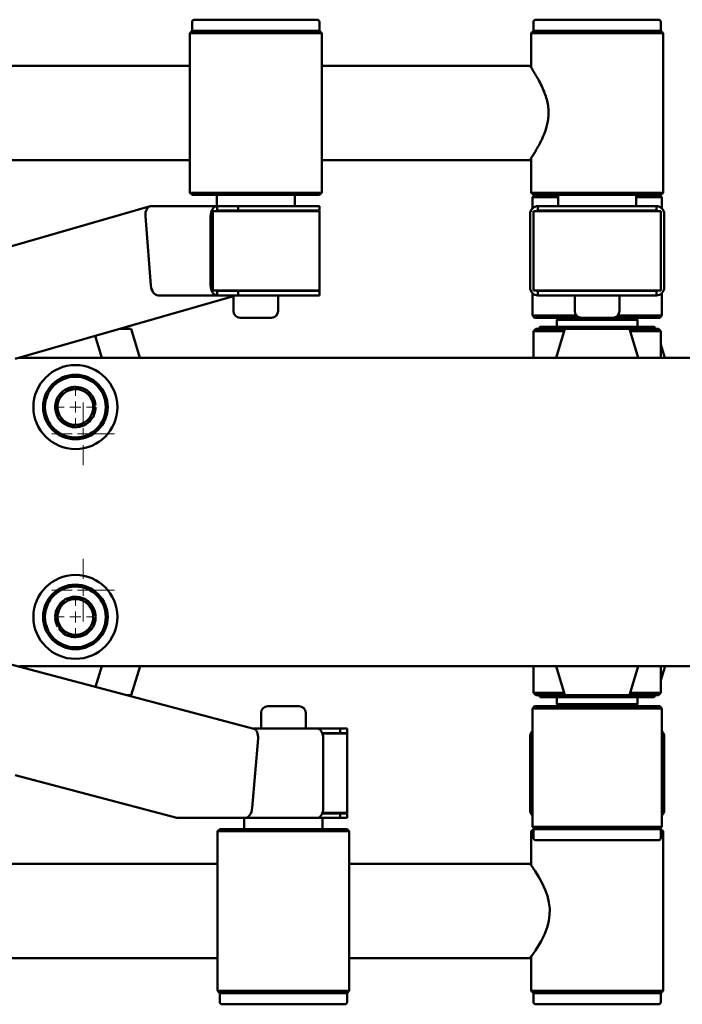
# Paper-space layout 'Лист1' of a CAD drawing. Units: millimetres. Extents: x -6126 to 2521, y -1308 to 3662.
# Drawn here: x -3945 to -3648, y 111 to 552 of the extents above; entities that cross this region are included whole.
import ezdxf

# ---------------------------------------------------------------- set-up
doc = ezdxf.new("R2010")
doc.units = ezdxf.units.MM

# ---------------------------------------------------------------- blocks, each defined once
blk = doc.blocks.new('SW_CENTERMARKSYMBOL_29')
at = {"color": 0, "linetype": 'Continuous', "lineweight": 18}
for p, q in [((0, 5), (0, 8.5)), ((-5, 0), (-8.5, 0)), ((0, 0), (-2.5, 0)), ((0, 0), (0, 2.5)), ((0, 0), (0, -2.5)), ((0, 0), (2.5, 0)), ((5, 0), (8.5, 0)), ((0, -5), (0, -8.5))]:
    blk.add_line(p, q, dxfattribs=at)
blk = doc.blocks.new('SW_CENTERMARKSYMBOL_30')
at = {"color": 0, "linetype": 'Continuous', "lineweight": 18}
for p, q in [((0, 5), (0, 8.5)), ((-5, 0), (-8.5, 0)), ((0, 0), (-2.5, 0)), ((0, 0), (0, 2.5)), ((0, 0), (0, -2.5)), ((0, 0), (2.5, 0)), ((5, 0), (8.5, 0)), ((0, -5), (0, -8.5))]:
    blk.add_line(p, q, dxfattribs=at)
blk = doc.blocks.new('SW_CENTERMARKSYMBOL_31')
at = {"color": 0, "linetype": 'Continuous', "lineweight": 18}
for p, q in [((0, 5), (0, 7.75)), ((-5, 0), (-7.75, 0)), ((0, 0), (-2.5, 0)), ((0, 0), (0, 2.5)), ((0, 0), (0, -2.5)), ((0, 0), (2.5, 0)), ((5, 0), (7.75, 0)), ((0, -5), (0, -7.75))]:
    blk.add_line(p, q, dxfattribs=at)
blk = doc.blocks.new('SW_CENTERMARKSYMBOL_32')
at = {"color": 0, "linetype": 'Continuous', "lineweight": 18}
for p, q in [((0, 5), (0, 14)), ((-5, 0), (-14, 0)), ((0, 0), (-2.5, 0)), ((0, 0), (0, 2.5)), ((0, 0), (0, -2.5)), ((0, 0), (2.5, 0)), ((5, 0), (14, 0)), ((0, -5), (0, -14))]:
    blk.add_line(p, q, dxfattribs=at)
blk = doc.blocks.new('SW_CENTERMARKSYMBOL_33')
at = {"color": 0, "linetype": 'Continuous', "lineweight": 18}
for p, q in [((0, 5), (0, 14)), ((-5, 0), (-14, 0)), ((0, 0), (-2.5, 0)), ((0, 0), (0, 2.5)), ((0, 0), (0, -2.5)), ((0, 0), (2.5, 0)), ((5, 0), (14, 0)), ((0, -5), (0, -14))]:
    blk.add_line(p, q, dxfattribs=at)
blk = doc.blocks.new('SW_CENTERMARKSYMBOL_36')
at = {"color": 0, "linetype": 'Continuous', "lineweight": 18}
for p, q in [((0, 5), (0, 7.75)), ((-5, 0), (-7.75, 0)), ((0, 0), (-2.5, 0)), ((0, 0), (0, 2.5)), ((0, 0), (0, -2.5)), ((0, 0), (2.5, 0)), ((5, 0), (7.75, 0)), ((0, -5), (0, -7.75))]:
    blk.add_line(p, q, dxfattribs=at)

psp = doc.layouts.new('Лист1')

# ---------------------------------------------------------------- linework, layer by layer
at = {"color": 7, "linetype": 'Continuous', "lineweight": 50}
for p, q in [((-3859.9, 552.12), (-3866.7, 552.12)), ((-3811.7, 552.12), (-3859.9, 552.12)), ((-3704.65, 552.12), (-3713.93, 552.12)), ((-3658.93, 552.12), (-3704.65, 552.12)), ((-3867.7, 547.12), (-3868.7, 546.12)), ((-3867.7, 551.12), (-3867.7, 547.12)), ((-3860.65, 547.12), (-3867.7, 547.12)), ((-3867.7, 547.12), (-3810.7, 547.12)), ((-3810.7, 547.12), (-3860.65, 547.12)), ((-3810.7, 547.12), (-3810.7, 551.12)), ((-3809.7, 546.12), (-3810.7, 547.12)), ((-3714.93, 547.12), (-3715.93, 546.12)), ((-3714.93, 551.12), (-3714.93, 547.12)), ((-3705.31, 547.12), (-3714.93, 547.12)), ((-3714.93, 547.12), (-3713.26, 547.12)), ((-3713.26, 547.12), (-3657.93, 547.12)), ((-3657.93, 547.12), (-3705.31, 547.12)), ((-3657.93, 547.12), (-3657.93, 551.12)), ((-3656.93, 546.12), (-3657.93, 547.12)), ((-3868.7, 546.12), (-3868.7, 474.62)), ((-3868.7, 546.12), (-3809.7, 546.12)), ((-3809.7, 474.62), (-3809.7, 546.12)), ((-3715.93, 546.12), (-3715.93, 530.61)), ((-3715.93, 546.12), (-3714.2, 546.12)), ((-3714.2, 546.12), (-3656.93, 546.12)), ((-3656.93, 474.62), (-3656.93, 546.12)), ((-3918.19, 531.52), (-3952.2, 531.52)), ((-3868.7, 531.52), (-3918.19, 531.52)), ((-3716.42, 531.52), (-3809.7, 531.52)), ((-3715.93, 490.12), (-3715.93, 474.62)), ((-3952.2, 489.22), (-3918.19, 489.22)), ((-3918.19, 489.22), (-3868.7, 489.22)), ((-3809.7, 489.22), (-3716.42, 489.22)), ((-3868.7, 474.62), (-3867.7, 473.62)), ((-3868.7, 474.62), (-3809.7, 474.62)), ((-3867.7, 473.62), (-3810.7, 473.62)), ((-3856.7, 473.62), (-3856.7, 468.62)), ((-3821.7, 468.62), (-3821.7, 473.62)), ((-3810.7, 473.62), (-3809.7, 474.62)), ((-3715.93, 474.62), (-3714.93, 473.62)), ((-3715.93, 474.62), (-3714.2, 474.62)), ((-3714.43, 473.62), (-3715.43, 472.62)), ((-3715.43, 472.62), (-3715.43, 467.57)), ((-3703.93, 472.62), (-3715.43, 472.62)), ((-3714.93, 473.62), (-3713.26, 473.62)), ((-3714.2, 474.62), (-3656.93, 474.62)), ((-3713.26, 473.62), (-3657.93, 473.62)), ((-3703.93, 473.62), (-3703.93, 468.62)), ((-3668.93, 468.62), (-3668.93, 473.62)), ((-3657.43, 472.62), (-3668.93, 472.62)), ((-3657.43, 472.62), (-3658.43, 473.62)), ((-3657.93, 473.62), (-3656.93, 474.62)), ((-3657.43, 467.57), (-3657.43, 472.62)), ((-3886.49, 468.54), (-3984.41, 440.32)), ((-3885.92, 468.62), (-3856.41, 468.62)), ((-3856.41, 468.62), (-3856.41, 466.62)), ((-3856.41, 468.62), (-3847.02, 468.62)), ((-3847.02, 468.62), (-3847.02, 466.62)), ((-3847.02, 468.62), (-3810.7, 468.62)), ((-3810.7, 466.62), (-3810.7, 468.62)), ((-3712.93, 468.62), (-3712.93, 466.62)), ((-3712.93, 468.62), (-3659.93, 468.62)), ((-3659.93, 468.62), (-3659.93, 466.62)), ((-3888.61, 464.12), (-3886.21, 433.12)), ((-3859.45, 464.12), (-3859.45, 433.12)), ((-3858.44, 466.37), (-3858.44, 430.87)), ((-3810.7, 466.37), (-3858.44, 466.37)), ((-3856.41, 466.62), (-3847.02, 466.62)), ((-3849.2, 466.62), (-3849.2, 466.37)), ((-3847.02, 466.62), (-3810.7, 466.62)), ((-3829.2, 466.37), (-3829.2, 466.62)), ((-3819.46, 466.62), (-3819.35, 466.37)), ((-3810.7, 430.87), (-3810.7, 466.37)), ((-3716.43, 465.12), (-3716.43, 432.12)), ((-3714.93, 430.87), (-3714.93, 466.37)), ((-3714.93, 466.37), (-3657.93, 466.37)), ((-3712.93, 466.62), (-3659.93, 466.62)), ((-3696.43, 466.62), (-3696.43, 466.37)), ((-3676.43, 466.37), (-3676.43, 466.62)), ((-3657.93, 430.87), (-3657.93, 466.37)), ((-3656.43, 465.12), (-3656.43, 432.12)), ((-3946.93, 400.15), (-3849.2, 428.3)), ((-3882.82, 428.62), (-3856.41, 428.62)), ((-3810.7, 430.87), (-3858.44, 430.87)), ((-3856.41, 430.62), (-3856.41, 428.62)), ((-3847.02, 430.62), (-3856.41, 430.62)), ((-3856.41, 428.62), (-3847.02, 428.62)), ((-3849.2, 430.87), (-3849.2, 430.62)), ((-3849.2, 428.62), (-3849.2, 421.62)), ((-3847.02, 430.62), (-3847.02, 428.62)), ((-3810.7, 430.62), (-3847.02, 430.62)), ((-3847.02, 428.62), (-3810.7, 428.62)), ((-3829.2, 430.62), (-3829.2, 430.87)), ((-3829.2, 421.62), (-3829.2, 428.62)), ((-3819.35, 430.87), (-3819.46, 430.62)), ((-3810.7, 428.62), (-3810.7, 430.62)), ((-3715.43, 429.67), (-3715.43, 419.62)), ((-3714.93, 430.87), (-3657.93, 430.87)), ((-3712.93, 430.62), (-3712.93, 428.62)), ((-3659.93, 430.62), (-3712.93, 430.62)), ((-3712.93, 428.62), (-3659.93, 428.62)), ((-3696.43, 430.87), (-3696.43, 430.62)), ((-3696.43, 428.62), (-3696.43, 421.62)), ((-3676.43, 430.62), (-3676.43, 430.87)), ((-3676.43, 421.62), (-3676.43, 428.62)), ((-3659.93, 428.62), (-3659.93, 430.62)), ((-3657.43, 419.62), (-3657.43, 429.67)), ((-3715.43, 419.62), (-3714.43, 418.62)), ((-3715.43, 419.62), (-3695.66, 419.62)), ((-3677.19, 419.62), (-3657.43, 419.62)), ((-3658.43, 418.62), (-3657.43, 419.62)), ((-3832.2, 418.62), (-3846.2, 418.62)), ((-3693.43, 418.62), (-3714.43, 418.62)), ((-3703.43, 418.62), (-3704.43, 417.62)), ((-3704.43, 417.62), (-3704.43, 414.62)), ((-3704.43, 417.62), (-3701.98, 417.62)), ((-3701.98, 417.62), (-3668.43, 417.62)), ((-3679.43, 418.62), (-3693.43, 418.62)), ((-3658.43, 418.62), (-3679.43, 418.62)), ((-3668.43, 417.62), (-3669.43, 418.62)), ((-3668.43, 414.62), (-3668.43, 417.62)), ((-3908.07, 400.62), (-3911.04, 410.49)), ((-3895.03, 413.62), (-3900.17, 413.62)), ((-3891.12, 400.62), (-3895.03, 413.62)), ((-3713.93, 413.62), (-3714.93, 412.62)), ((-3714.93, 412.62), (-3714.93, 400.62)), ((-3714.93, 412.62), (-3701.18, 412.62)), ((-3713.93, 413.62), (-3700.88, 413.62)), ((-3700.88, 413.62), (-3704.79, 400.62)), ((-3699.39, 413.62), (-3700.88, 413.62)), ((-3671.98, 413.62), (-3699.39, 413.62)), ((-3668.07, 400.62), (-3671.98, 413.62)), ((-3671.98, 413.62), (-3658.93, 413.62)), ((-3671.68, 412.62), (-3657.93, 412.62)), ((-3657.93, 412.62), (-3658.93, 413.62)), ((-3657.93, 400.62), (-3657.93, 412.62)), ((-3656.12, 400.62), (-3657.93, 406.61)), ((-3556.4, 400.62), (-3944.93, 400.62)), ((-3944.74, 400.78), (-3944.79, 400.62)), ((-3910.91, 379.45), (-3911.95, 379.41)), ((-3911.91, 378.51), (-3910.88, 378.55)), ((-3926.98, 280.81), (-3927.86, 280.27)), ((-3927.39, 279.5), (-3926.51, 280.04)), ((-3840.07, 234.56), (-3949.93, 263.6)), ((-3944.93, 262.62), (-3556.4, 262.62)), ((-3944.79, 262.62), (-3944.66, 262.21)), ((-3910.88, 253.28), (-3908.07, 262.62)), ((-3894.92, 249.62), (-3891.01, 262.62)), ((-3714.93, 262.62), (-3714.93, 250.62)), ((-3704.79, 262.62), (-3700.88, 249.62)), ((-3671.98, 249.62), (-3668.07, 262.62)), ((-3657.93, 250.62), (-3657.93, 262.62)), ((-3657.93, 256.24), (-3656.01, 262.62)), ((-3897.02, 249.62), (-3894.92, 249.62)), ((-3714.93, 250.62), (-3713.93, 249.62)), ((-3701.18, 250.62), (-3714.93, 250.62)), ((-3700.88, 249.62), (-3713.93, 249.62)), ((-3704.43, 248.62), (-3704.43, 245.62)), ((-3700.88, 249.62), (-3671.98, 249.62)), ((-3658.99, 249.62), (-3671.98, 249.62)), ((-3657.99, 250.62), (-3671.68, 250.62)), ((-3668.43, 245.62), (-3668.43, 248.62)), ((-3658.93, 249.62), (-3658.99, 249.62)), ((-3658.93, 249.62), (-3657.93, 250.62)), ((-3657.93, 250.62), (-3657.99, 250.62)), ((-3833.85, 244.62), (-3822.69, 244.62)), ((-3822.69, 244.62), (-3819.85, 244.62)), ((-3714.43, 244.62), (-3715.43, 243.62)), ((-3715.43, 243.62), (-3715.43, 190.62)), ((-3686.43, 243.62), (-3715.43, 243.62)), ((-3714.43, 244.62), (-3686.43, 244.62)), ((-3704.43, 245.62), (-3703.43, 244.62)), ((-3668.43, 245.62), (-3704.43, 245.62)), ((-3686.43, 244.62), (-3658.43, 244.62)), ((-3657.43, 243.62), (-3686.43, 243.62)), ((-3669.43, 244.62), (-3668.43, 245.62)), ((-3657.43, 243.62), (-3658.43, 244.62)), ((-3657.43, 190.62), (-3657.43, 243.62)), ((-3836.85, 241.62), (-3836.85, 234.62)), ((-3816.85, 234.62), (-3816.85, 241.62)), ((-3840.27, 234.62), (-3811.69, 234.62)), ((-3801.45, 234.62), (-3811.69, 234.62)), ((-3801.45, 234.62), (-3801.45, 232.62)), ((-3798.35, 234.62), (-3801.45, 234.62)), ((-3798.35, 232.62), (-3798.35, 234.62)), ((-3840.8, 199.12), (-3838.18, 230.12)), ((-3809.47, 232.62), (-3801.45, 232.62)), ((-3809.37, 232.37), (-3798.35, 232.37)), ((-3809.02, 199.12), (-3809.02, 230.12)), ((-3801.45, 232.62), (-3798.35, 232.62)), ((-3798.35, 196.87), (-3798.35, 232.37)), ((-3716.43, 198.12), (-3716.43, 231.12)), ((-3656.43, 198.12), (-3656.43, 231.12)), ((-3946.93, 213.79), (-3874.57, 194.67)), ((-3843.86, 194.62), (-3874.17, 194.62)), ((-3844.35, 194.62), (-3844.35, 189.62)), ((-3843.86, 194.62), (-3811.69, 194.62)), ((-3801.45, 194.62), (-3811.69, 194.62)), ((-3801.45, 196.62), (-3809.47, 196.62)), ((-3809.37, 196.87), (-3798.35, 196.87)), ((-3809.35, 189.62), (-3809.35, 194.62)), ((-3801.45, 194.62), (-3801.45, 196.62)), ((-3798.35, 196.62), (-3801.45, 196.62)), ((-3798.35, 194.62), (-3801.45, 194.62)), ((-3798.35, 194.62), (-3798.35, 196.62)), ((-3715.43, 190.62), (-3714.43, 189.62)), ((-3715.43, 190.62), (-3657.43, 190.62)), ((-3658.43, 189.62), (-3657.43, 190.62)), ((-3855.35, 189.62), (-3856.35, 188.62)), ((-3856.35, 188.62), (-3856.35, 117.12)), ((-3854.35, 188.62), (-3856.35, 188.62)), ((-3853.42, 189.62), (-3855.35, 189.62)), ((-3797.35, 188.62), (-3854.35, 188.62)), ((-3798.35, 189.62), (-3853.42, 189.62)), ((-3797.35, 188.62), (-3798.35, 189.62)), ((-3797.35, 117.12), (-3797.35, 188.62)), ((-3714.93, 189.62), (-3715.93, 188.62)), ((-3715.93, 188.62), (-3715.93, 173.33)), ((-3714.93, 188.62), (-3715.93, 188.62)), ((-3714.93, 189.62), (-3714.93, 185.62)), ((-3714.93, 189.62), (-3657.93, 189.62)), ((-3657.93, 185.62), (-3657.93, 189.62)), ((-3656.93, 188.62), (-3657.93, 189.62)), ((-3656.93, 188.62), (-3657.93, 188.62)), ((-3656.93, 117.12), (-3656.93, 188.62)), ((-3713.93, 184.62), (-3658.93, 184.62)), ((-3917.84, 174.02), (-3953.27, 174.02)), ((-3856.35, 174.02), (-3917.84, 174.02)), ((-3716.43, 174.02), (-3797.35, 174.02)), ((-3715.93, 132.41), (-3715.93, 117.12)), ((-3953.27, 131.72), (-3917.84, 131.72)), ((-3917.84, 131.72), (-3856.35, 131.72)), ((-3797.35, 131.72), (-3716.43, 131.72)), ((-3856.35, 117.12), (-3855.35, 116.12)), ((-3854.35, 117.12), (-3856.35, 117.12)), ((-3855.35, 116.12), (-3855.35, 112.12)), ((-3855.35, 116.12), (-3798.35, 116.12)), ((-3853.42, 116.12), (-3855.35, 116.12)), ((-3797.35, 117.12), (-3854.35, 117.12)), ((-3798.35, 116.12), (-3853.42, 116.12)), ((-3798.35, 116.12), (-3797.35, 117.12)), ((-3798.35, 112.12), (-3798.35, 116.12)), ((-3715.93, 117.12), (-3714.93, 116.12)), ((-3656.93, 117.12), (-3715.93, 117.12)), ((-3714.93, 116.12), (-3714.93, 112.12)), ((-3714.93, 116.12), (-3657.93, 116.12)), ((-3657.93, 116.12), (-3656.93, 117.12)), ((-3657.93, 112.12), (-3657.93, 116.12)), ((-3854.35, 111.12), (-3799.35, 111.12)), ((-3713.93, 111.12), (-3658.93, 111.12))]:
    psp.add_line(p, q, dxfattribs=at)
at = {"color": 7, "linetype": 'Continuous', "lineweight": 50, "flags": 128}
for points in [[(-3859.45, 464.12), (-3859.39, 464.99), (-3859.22, 465.84), (-3858.94, 466.62), (-3858.56, 467.3), (-3858.1, 467.86), (-3857.57, 468.27), (-3857.01, 468.53), (-3856.41, 468.62)], [(-3856.41, 428.62), (-3857.01, 428.7), (-3857.57, 428.96), (-3858.1, 429.37), (-3858.56, 429.93), (-3858.94, 430.62), (-3859.22, 431.39), (-3859.39, 432.24), (-3859.45, 433.12)], [(-3809.02, 230.12), (-3809.07, 230.99), (-3809.22, 231.84), (-3809.47, 232.62), (-3809.8, 233.3), (-3810.2, 233.86), (-3810.67, 234.27), (-3811.17, 234.53), (-3811.69, 234.62)], [(-3811.69, 194.62), (-3811.17, 194.7), (-3810.67, 194.96), (-3810.2, 195.37), (-3809.8, 195.93), (-3809.47, 196.62), (-3809.22, 197.39), (-3809.07, 198.24), (-3809.02, 199.12)], [(-3716.43, 131.72), (-3716.26, 131.94), (-3715.76, 132.63), (-3715.02, 133.71), (-3714.05, 135.19), (-3712.85, 137.11), (-3711.54, 139.42), (-3710.05, 142.45), (-3708.72, 145.97), (-3708.07, 148.51), (-3707.69, 151.24), (-3707.65, 153.96), (-3707.98, 156.73), (-3708.69, 159.65), (-3709.69, 162.44), (-3711.16, 165.61), (-3712.74, 168.43), (-3714.17, 170.73), (-3715.38, 172.54), (-3715.99, 173.43), (-3716.36, 173.93), (-3716.43, 174.02), (-3716.43, 174.02)]]:
    psp.add_lwpolyline(points, dxfattribs=at)
at = {"color": 7, "linetype": 'Continuous', "lineweight": 50}
for centre, radius in [((-3919.93, 378.62), 18.79), ((-3919.93, 378.62), 14.45), ((-3919.93, 378.62), 13.61), ((-3919.93, 284.62), 18.79), ((-3919.93, 284.62), 14.45), ((-3919.93, 284.62), 13.61)]:
    psp.add_circle(centre, radius, dxfattribs=at)
for centre, radius, start, end in [((-3866.7, 551.12), 1, 90, 180), ((-3811.7, 551.12), 1, 0, 90), ((-3713.93, 551.12), 1, 90, 180), ((-3658.93, 551.12), 1, 0, 90), ((-3712.93, 465.12), 3.5, 90, 180), ((-3659.93, 465.12), 3.5, 0, 90), ((-3856.39, 465.34), 1.28, 91.1195, 126.4217), ((-3822.01, 465.34), 1.28, 53.5783, 88.8805), ((-3712.93, 465.12), 1.5, 90, 123.5573), ((-3659.93, 465.12), 1.5, 56.4427, 90), ((-3856.39, 431.9), 1.28, 233.5783, 268.8805), ((-3822.01, 431.9), 1.28, 271.1195, 306.4217), ((-3712.93, 432.12), 3.5, 180, 270), ((-3712.93, 432.12), 1.5, 236.4427, 270), ((-3659.93, 432.12), 3.5, 270, 0), ((-3659.93, 432.12), 1.5, 270, 303.5573), ((-3846.2, 421.62), 3, 180, 270), ((-3832.2, 421.62), 3, 270, 0), ((-3693.43, 421.62), 3, 180, 270), ((-3679.43, 421.62), 3, 270, 0), ((-3711.43, 413.62), 1, 90, 180), ((-3661.43, 413.62), 1, 0, 90), ((-3919.93, 378.62), 8, 122.4483, 182.4483), ((-3919.93, 378.62), 9.05, 94.828, 148.3902), ((-3919.93, 378.62), 8, 62.4483, 122.4483), ((-3919.93, 378.62), 9.05, 36.7116, 88.3632), ((-3919.93, 378.62), 8, 2.4483, 62.4483), ((-3919.93, 378.62), 9.05, 156.3902, 209.8576), ((-3919.93, 378.62), 9.05, 5.2984, 29.7219), ((-3919.93, 378.62), 8, 182.4483, 242.4483), ((-3919.93, 378.62), 8, 302.4483, 2.4483), ((-3919.93, 378.62), 9.05, 336.4689, 359.5981), ((-3919.93, 378.62), 9.05, 216.654, 268.2787), ((-3919.93, 378.62), 8, 242.4483, 302.4483), ((-3919.93, 378.62), 9.05, 274.9683, 328.4652), ((-3919.93, 284.62), 9.05, 124.0912, 177.5881), ((-3919.93, 284.62), 8, 91.5712, 151.5712), ((-3919.93, 284.62), 9.05, 65.7769, 117.4016), ((-3919.93, 284.62), 8, 31.5712, 91.5712), ((-3919.93, 284.62), 9.05, 5.5131, 58.9806), ((-3919.93, 284.62), 8, 151.5712, 211.5712), ((-3919.93, 284.62), 8, 331.5712, 31.5712), ((-3919.93, 284.62), 9.05, 185.5918, 208.721), ((-3919.93, 284.62), 9.05, 303.9509, 357.5131), ((-3919.93, 284.62), 9.05, 214.4213, 238.8448), ((-3919.93, 284.62), 8, 211.5712, 271.5712), ((-3919.93, 284.62), 8, 271.5712, 331.5712), ((-3919.93, 284.62), 9.05, 245.8345, 297.4861), ((-3711.43, 249.62), 1, 180, 270), ((-3661.43, 249.62), 1, 270, 0), ((-3833.85, 241.62), 3, 90, 180), ((-3819.85, 241.62), 3, 0, 90), ((-3712.93, 231.12), 3.5, 135.5847, 180), ((-3659.93, 231.12), 3.5, 0, 44.4153), ((-3712.93, 198.12), 3.5, 180, 224.4153), ((-3659.93, 198.12), 3.5, 315.5847, 0), ((-3713.93, 185.62), 1, 180, 270), ((-3658.93, 185.62), 1, 270, 0), ((-3854.35, 112.12), 1, 180, 270), ((-3799.35, 112.12), 1, 270, 0), ((-3713.93, 112.12), 1, 180, 270), ((-3658.93, 112.12), 1, 270, 0)]:
    psp.add_arc(centre, radius, start, end, dxfattribs=at)
for centre, major_axis, ratio, start_param, end_param in [((-3885.57, 464.12), (-0.63, 4.48), 0.66773, 6.189193, 7.759989), ((-3885.57, 464.12), (-0.63, 4.48), 0.66773, 6.189193, 7.759989), ((-3851.15, 464.12), (-0.35, 2.49), 0.66773, 5.738166, 6.189193), ((-3851.15, 464.12), (-0.35, 2.49), 0.66773, 5.738166, 6.189193), ((-3883.17, 433.12), (-0.63, 4.48), 0.66773, 1.476804, 3.0476), ((-3883.17, 433.12), (-0.63, 4.48), 0.66773, 1.476804, 3.0476), ((-3840.86, 230.12), (0.58, 4.49), 0.587912, 4.788625, 6.206949), ((-3840.86, 230.12), (0.58, 4.49), 0.587912, 4.788625, 6.206949), ((-3843.48, 199.12), (0.58, 4.49), 0.587912, 3.217829, 4.788625), ((-3843.48, 199.12), (0.58, 4.49), 0.587912, 3.217829, 4.788625), ((-3873.79, 199.12), (0.58, 4.49), 0.587912, 3.065357, 3.217829), ((-3873.79, 199.12), (0.58, 4.49), 0.587912, 3.065357, 3.217829)]:
    psp.add_ellipse(centre, major_axis=major_axis, ratio=ratio, start_param=start_param, end_param=end_param, dxfattribs=at)
for points, knots in [([(-3716.42, 489.22), (-3716.41, 489.26), (-3716.4, 489.35), (-3715.97, 490.06), (-3715.28, 491.16), (-3714.35, 492.66), (-3713.22, 494.57), (-3711.9, 496.98), (-3710.49, 499.91), (-3709.32, 503.01), (-3708.56, 506.01), (-3708.19, 508.71), (-3708.15, 511.49), (-3708.48, 514.35), (-3709.18, 517.21), (-3710.25, 520.22), (-3711.61, 523.21), (-3713.12, 525.99), (-3714.52, 528.34), (-3715.54, 529.98), (-3716.17, 531), (-3716.42, 531.44), (-3716.44, 531.55), (-3716.31, 531.45), (-3716.02, 531.08), (-3715.93, 530.96)], [0, 0, 0, 0, 0.04199, 0.085351, 0.12731, 0.170308, 0.216115, 0.262886, 0.316636, 0.372009, 0.408839, 0.446625, 0.483506, 0.521637, 0.563687, 0.606948, 0.661343, 0.7173, 0.771951, 0.828488, 0.869185, 0.91101, 0.937393, 0.979383, 1, 1, 1, 1]), ([(-3715.93, 489.76), (-3716.08, 489.58), (-3716.33, 489.27), (-3716.39, 489.23), (-3716.42, 489.22)], [0, 0, 0, 0, 0.592267, 1, 1, 1, 1]), ([(-3663.33, 414.62), (-3663.99, 414.62), (-3665.35, 414.62), (-3667.89, 414.62), (-3670.3, 414.62), (-3673.01, 414.62), (-3676.8, 414.62), (-3680.93, 414.62), (-3684.3, 414.62), (-3687.6, 414.62), (-3691.58, 414.62), (-3696.06, 414.62), (-3700.2, 414.62), (-3703.33, 414.62), (-3705.58, 414.62), (-3707.64, 414.62), (-3709.7, 414.62), (-3710.91, 414.62), (-3711.38, 414.62), (-3711.4, 414.62), (-3711.41, 414.62)], [0, 0, 0, 0, 0.066567, 0.137121, 0.173908, 0.210702, 0.285749, 0.360796, 0.397583, 0.434377, 0.504932, 0.571498, 0.638065, 0.708619, 0.745406, 0.782201, 0.857247, 0.932294, 0.969081, 1, 1, 1, 1]), ([(-3661.44, 414.62), (-3661.44, 414.62), (-3661.37, 414.62), (-3661.8, 414.62), (-3662.83, 414.62), (-3663.33, 414.62)], [0, 0, 0, 0, 0.0410902, 0.5344871, 1, 1, 1, 1]), ([(-3924.22, 385.37), (-3924.31, 385.31), (-3925.01, 384.86), (-3926.33, 384.02), (-3927.52, 383.27), (-3928.12, 382.89)], [0, 0, 0, 0, 0.070086, 0.530782, 1, 1, 1, 1]), ([(-3920.32, 387.85), (-3920.95, 387.44), (-3922.23, 386.63), (-3923.55, 385.79), (-3924.22, 385.37)], [0, 0, 0, 0, 0.495458, 1, 1, 1, 1]), ([(-3916.23, 385.71), (-3916.32, 385.76), (-3917.06, 386.14), (-3918.44, 386.87), (-3919.69, 387.52), (-3920.32, 387.85)], [0, 0, 0, 0, 0.070086, 0.530782, 1, 1, 1, 1]), ([(-3912.13, 383.57), (-3912.8, 383.92), (-3914.14, 384.62), (-3915.53, 385.34), (-3916.23, 385.71)], [0, 0, 0, 0, 0.495458, 1, 1, 1, 1]), ([(-3928.12, 382.89), (-3928.07, 381.69), (-3928, 380.17), (-3927.93, 378.61), (-3927.92, 378.27)], [0, 0, 0, 0, 0.785622, 1, 1, 1, 1]), ([(-3911.93, 378.96), (-3911.95, 379.29), (-3912.01, 380.85), (-3912.08, 382.38), (-3912.13, 383.57)], [0, 0, 0, 0, 0.214378, 1, 1, 1, 1]), ([(-3927.92, 378.27), (-3927.86, 377.01), (-3927.8, 375.44), (-3927.73, 373.94), (-3927.72, 373.66)], [0, 0, 0, 0, 0.811304, 1, 1, 1, 1]), ([(-3911.74, 374.34), (-3911.75, 374.63), (-3911.81, 376.13), (-3911.88, 377.69), (-3911.93, 378.96)], [0, 0, 0, 0, 0.188696, 1, 1, 1, 1]), ([(-3927.72, 373.66), (-3927.06, 373.31), (-3925.71, 372.61), (-3924.33, 371.89), (-3923.63, 371.52)], [0, 0, 0, 0, 0.495458, 1, 1, 1, 1]), ([(-3923.63, 371.52), (-3923.53, 371.47), (-3922.79, 371.09), (-3921.41, 370.37), (-3920.16, 369.72), (-3919.53, 369.39)], [0, 0, 0, 0, 0.070086, 0.530782, 1, 1, 1, 1]), ([(-3919.53, 369.39), (-3918.9, 369.79), (-3917.62, 370.6), (-3916.3, 371.44), (-3915.63, 371.87)], [0, 0, 0, 0, 0.495458, 1, 1, 1, 1]), ([(-3915.63, 371.87), (-3915.54, 371.92), (-3914.84, 372.37), (-3913.52, 373.21), (-3912.34, 373.96), (-3911.74, 374.34)], [0, 0, 0, 0, 0.070086, 0.530782, 1, 1, 1, 1]), ([(-3924.76, 292.49), (-3925.12, 291.83), (-3925.84, 290.5), (-3926.59, 289.12), (-3926.96, 288.42)], [0, 0, 0, 0, 0.495458, 1, 1, 1, 1]), ([(-3920.15, 292.61), (-3920.25, 292.61), (-3921.08, 292.59), (-3922.65, 292.54), (-3924.05, 292.51), (-3924.76, 292.49)], [0, 0, 0, 0, 0.070086, 0.530782, 1, 1, 1, 1]), ([(-3915.53, 292.74), (-3916.28, 292.72), (-3917.79, 292.68), (-3919.36, 292.63), (-3920.15, 292.61)], [0, 0, 0, 0, 0.495458, 1, 1, 1, 1]), ([(-3913.11, 288.8), (-3913.77, 289.89), (-3914.59, 291.22), (-3915.38, 292.5), (-3915.53, 292.74)], [0, 0, 0, 0, 0.811304, 1, 1, 1, 1]), ([(-3926.96, 288.42), (-3927.01, 288.33), (-3927.41, 287.6), (-3928.15, 286.22), (-3928.82, 284.99), (-3929.16, 284.36)], [0, 0, 0, 0, 0.070086, 0.530782, 1, 1, 1, 1]), ([(-3910.69, 284.87), (-3911.32, 285.89), (-3912.12, 287.19), (-3912.93, 288.52), (-3913.11, 288.8)], [0, 0, 0, 0, 0.785622, 1, 1, 1, 1]), ([(-3929.16, 284.36), (-3929.01, 284.12), (-3928.22, 282.84), (-3927.41, 281.51), (-3926.74, 280.43)], [0, 0, 0, 0, 0.188696, 1, 1, 1, 1]), ([(-3912.89, 280.81), (-3912.84, 280.9), (-3912.44, 281.63), (-3911.7, 283.01), (-3911.03, 284.25), (-3910.69, 284.87)], [0, 0, 0, 0, 0.0700858, 0.5307822, 1, 1, 1, 1]), ([(-3926.74, 280.43), (-3926.57, 280.14), (-3925.75, 278.81), (-3924.95, 277.51), (-3924.32, 276.49)], [0, 0, 0, 0, 0.214378, 1, 1, 1, 1]), ([(-3915.09, 276.75), (-3914.73, 277.41), (-3914.01, 278.74), (-3913.27, 280.11), (-3912.89, 280.81)], [0, 0, 0, 0, 0.495458, 1, 1, 1, 1]), ([(-3924.32, 276.49), (-3923.57, 276.51), (-3922.06, 276.55), (-3920.5, 276.6), (-3919.71, 276.62)], [0, 0, 0, 0, 0.495458, 1, 1, 1, 1]), ([(-3919.71, 276.62), (-3919.6, 276.62), (-3918.77, 276.64), (-3917.21, 276.69), (-3915.8, 276.73), (-3915.09, 276.75)], [0, 0, 0, 0, 0.070086, 0.530782, 1, 1, 1, 1]), ([(-3711.43, 248.62), (-3711.35, 248.62), (-3711.18, 248.62), (-3710.03, 248.62), (-3708.66, 248.62), (-3706.94, 248.62), (-3704.23, 248.62), (-3700.89, 248.62), (-3697.95, 248.62), (-3694.94, 248.62), (-3691.09, 248.62), (-3686.43, 248.62), (-3681.76, 248.62), (-3677.91, 248.62), (-3674.91, 248.62), (-3671.97, 248.62), (-3668.62, 248.62), (-3665.91, 248.62), (-3664.19, 248.62), (-3662.83, 248.62), (-3661.67, 248.62), (-3661.51, 248.62), (-3661.43, 248.62)], [0, 0, 0, 0, 0.0582388, 0.119966, 0.1521507, 0.1843421, 0.25, 0.3156579, 0.3478426, 0.380034, 0.4417612, 0.5, 0.5582388, 0.619966, 0.6521507, 0.6843421, 0.75, 0.8156579, 0.8478426, 0.880034, 0.9417612, 1, 1, 1, 1])]:
    psp.add_open_spline(points, degree=3, knots=knots, dxfattribs=at)

# ---------------------------------------------------------------- block references
at = {"color": 7, "linetype": 'Continuous', "lineweight": 0}
for name, p in [('SW_CENTERMARKSYMBOL_31', (-3919.93, 378.62)), ('SW_CENTERMARKSYMBOL_32', (-3916.48, 366.62)), ('SW_CENTERMARKSYMBOL_30', (-3916.43, 366.62)), ('SW_CENTERMARKSYMBOL_33', (-3916.48, 296.62)), ('SW_CENTERMARKSYMBOL_29', (-3916.43, 296.62)), ('SW_CENTERMARKSYMBOL_36', (-3919.93, 284.62))]:
    psp.add_blockref(name, p, dxfattribs=at)

doc.saveas('drawing.dxf')
